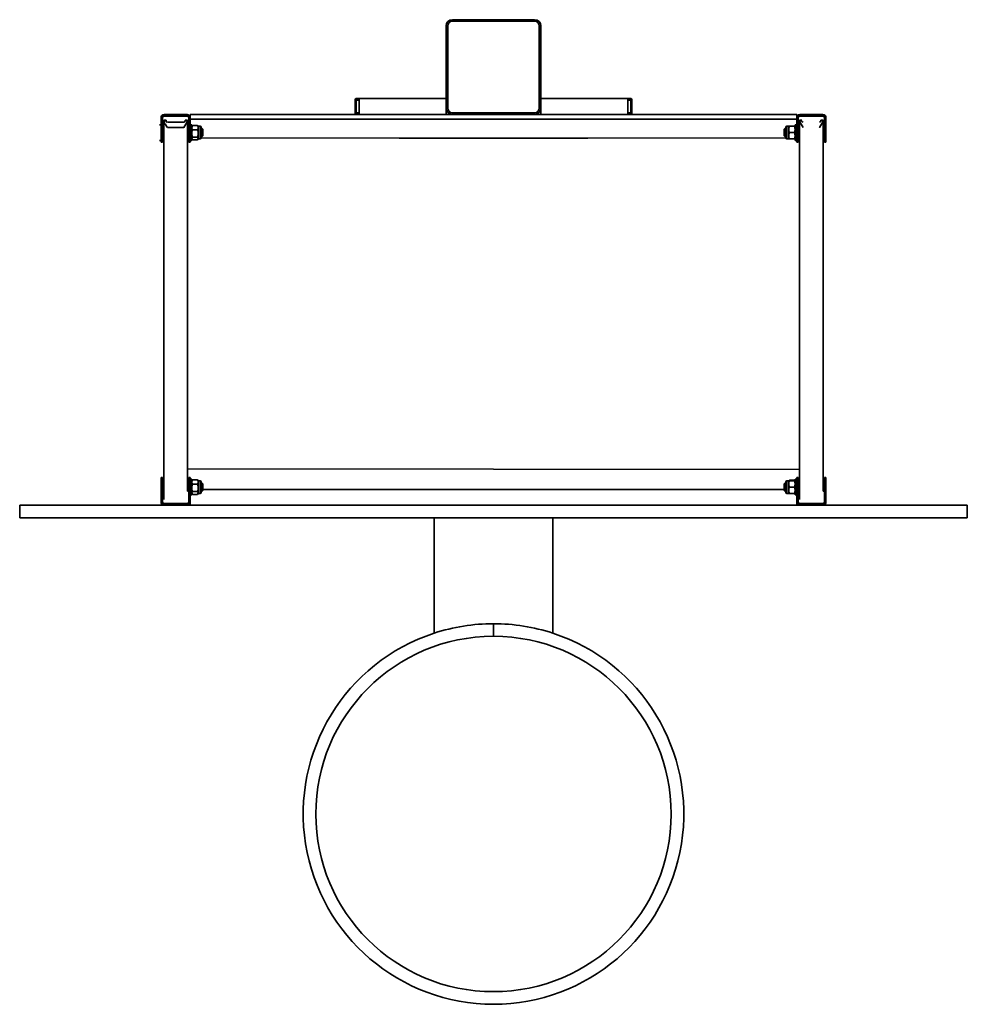
# Model space of a CAD drawing. Units: millimetres. Extents: x 5966 to 7166, y 4244 to 5491.
import ezdxf

# ---------------------------------------------------------------- set-up
doc = ezdxf.new("R2010")
doc.units = ezdxf.units.MM
doc.header["$LTSCALE"] = 50

msp = doc.modelspace()

# ---------------------------------------------------------------- linework, layer by layer
at = {"color": 7, "linetype": 'Continuous', "lineweight": 35}
for p, q in [((6514, 5488.7), (6514, 5490.7)), ((6514, 5490.7), (6618, 5490.7)), ((6618, 5488.7), (6514, 5488.7)), ((6618, 5488.7), (6618, 5490.7)), ((6506, 5378.7), (6506, 5482.7)), ((6506, 5482.7), (6508, 5482.7)), ((6508, 5482.7), (6508, 5378.7)), ((6624, 5482.7), (6626, 5482.7)), ((6624, 5378.7), (6624, 5482.7)), ((6626, 5482.7), (6626, 5378.7)), ((6391, 5388.7), (6391, 5389.7)), ((6391, 5388.7), (6392, 5388.7)), ((6391, 5372.7), (6391, 5388.7)), ((6392, 5390.7), (6392, 5388.7)), ((6392, 5390.7), (6396, 5390.7)), ((6396, 5388.7), (6392, 5388.7)), ((6392, 5388.7), (6392, 5372.7)), ((6396, 5390.7), (6396, 5388.7)), ((6506, 5390.7), (6396, 5390.7)), ((6396, 5372.7), (6396, 5388.7)), ((6396, 5386.7), (6396, 5374.7)), ((6736, 5390.7), (6626, 5390.7)), ((6736, 5390.7), (6740, 5390.7)), ((6736, 5388.7), (6736, 5390.7)), ((6740, 5388.7), (6736, 5388.7)), ((6736, 5388.7), (6736, 5372.7)), ((6736, 5386.7), (6736, 5374.7)), ((6740, 5388.7), (6740, 5390.7)), ((6740, 5372.7), (6740, 5388.7)), ((6740, 5388.7), (6741, 5388.7)), ((6741, 5389.7), (6741, 5388.7)), ((6741, 5388.7), (6741, 5372.7)), ((6506, 5378.7), (6508, 5378.7)), ((6506, 5374.7), (6506, 5378.7)), ((6506, 5370.7), (6506, 5374.7)), ((6624, 5378.7), (6626, 5378.7)), ((6626, 5378.7), (6626, 5374.7)), ((6626, 5374.7), (6626, 5370.7)), ((6147, 5366.7), (6145, 5366.7)), ((6145, 5366.7), (6145, 5347.7)), ((6147, 5366.7), (6147, 5347.7)), ((6148.5, 5363.4), (6151.5, 5363.4)), ((6148.5, 5363.4), (6148.5, 5362.7)), ((6151.5, 5362.7), (6148.5, 5362.7)), ((6148.5, 5362.7), (6148.5, 5361.9)), ((6148.5, 5361.9), (6148.5, 4893.8)), ((6149, 5370.7), (6149, 5368.7)), ((6178, 5370.7), (6149, 5370.7)), ((6178, 5368.7), (6149, 5368.7)), ((6151.5, 5362.7), (6151.5, 5363.4)), ((6151.5, 5361.9), (6151.5, 5362.7)), ((6178.5, 5363.4), (6175.5, 5363.4)), ((6175.5, 5363.4), (6175.5, 5362.7)), ((6178.5, 5362.7), (6175.5, 5362.7)), ((6175.5, 5362.7), (6175.5, 5361.9)), ((6178, 5368.7), (6178, 5370.7)), ((6178.5, 5363.4), (6178.5, 5362.7)), ((6178.5, 5362.7), (6178.5, 5361.9)), ((6178.5, 5361.9), (6178.5, 4893.8)), ((6182, 5366.7), (6180, 5366.7)), ((6180, 5347.7), (6180, 5366.7)), ((6392, 5370.7), (6182, 5370.7)), ((6182, 5370.7), (6182, 5366.7)), ((6182, 5347.7), (6182, 5366.7)), ((6950, 5364.7), (6182, 5364.7)), ((6391, 5372.7), (6392, 5372.7)), ((6391, 5371.7), (6391, 5372.7)), ((6392, 5372.7), (6392, 5370.7)), ((6392, 5372.7), (6396, 5372.7)), ((6396, 5370.7), (6392, 5370.7)), ((6396, 5372.7), (6396, 5370.7)), ((6506, 5370.7), (6396, 5370.7)), ((6514, 5370.7), (6506, 5370.7)), ((6514, 5370.7), (6514, 5372.7)), ((6514, 5372.7), (6618, 5372.7)), ((6618, 5370.7), (6514, 5370.7)), ((6618, 5370.7), (6618, 5372.7)), ((6626, 5370.7), (6618, 5370.7)), ((6736, 5370.7), (6626, 5370.7)), ((6736, 5372.7), (6740, 5372.7)), ((6736, 5370.7), (6736, 5372.7)), ((6740, 5370.7), (6736, 5370.7)), ((6740, 5370.7), (6740, 5372.7)), ((6740, 5372.7), (6741, 5372.7)), ((6950, 5370.7), (6740, 5370.7)), ((6741, 5372.7), (6741, 5371.7)), ((6950, 5370.7), (6950, 5366.7)), ((6952, 5366.7), (6950, 5366.7)), ((6950, 5366.7), (6950, 5347.7)), ((6952, 5366.7), (6952, 5347.7)), ((6953.5, 5363.4), (6956.5, 5363.4)), ((6953.5, 5363.4), (6953.5, 5362.7)), ((6956.5, 5362.7), (6953.5, 5362.7)), ((6953.5, 5362.7), (6953.5, 5361.9)), ((6953.5, 5361.9), (6953.5, 4893.8)), ((6954, 5370.7), (6954, 5368.7)), ((6983, 5370.7), (6954, 5370.7)), ((6983, 5368.7), (6954, 5368.7)), ((6956.5, 5361.9), (6956.5, 5362.7)), ((6983.5, 5363.4), (6980.5, 5363.4)), ((6980.5, 5363.4), (6980.5, 5362.7)), ((6983.5, 5362.7), (6980.5, 5362.7)), ((6980.5, 5362.7), (6980.5, 5361.9)), ((6983, 5368.7), (6983, 5370.7)), ((6983.5, 5363.4), (6983.5, 5362.7)), ((6983.5, 5362.7), (6983.5, 5361.9)), ((6983.5, 5361.9), (6983.5, 4893.8)), ((6987, 5366.7), (6985, 5366.7)), ((6985, 5347.7), (6985, 5366.7)), ((6987, 5347.7), (6987, 5366.7)), ((6145, 5357.7), (6143, 5357.7)), ((6148.5, 5352.7), (6147, 5352.7)), ((6174, 5361), (6153, 5361)), ((6174, 5354.3), (6153, 5354.3)), ((6180, 5352.7), (6178.5, 5352.7)), ((6184, 5357.7), (6182, 5357.7)), ((6184, 5357.7), (6184, 5337.7)), ((6184.4, 5356.3), (6184, 5355.7)), ((6184.4, 5356.3), (6184.7, 5356.8)), ((6184.7, 5356.8), (6191.3, 5356.8)), ((6184.7, 5351.2), (6191.3, 5351.2)), ((6191.7, 5356.3), (6191.3, 5356.8)), ((6192.1, 5355.7), (6191.7, 5356.3)), ((6194.6, 5355.7), (6192.1, 5355.7)), ((6192.1, 5355.7), (6192.1, 5354)), ((6192.1, 5346.6), (6192.1, 5354)), ((6195.9, 5354.4), (6195.9, 5341)), ((6197.2, 5352.7), (6195.9, 5352.7)), ((6198, 5351.9), (6197.2, 5352.7)), ((6197.2, 5342.7), (6197.2, 5352.7)), ((6198, 5343.5), (6198, 5351.9)), ((6934.8, 5352.7), (6934, 5351.9)), ((6934, 5351.9), (6934, 5343.5)), ((6936.1, 5352.7), (6934.8, 5352.7)), ((6934.8, 5352.7), (6934.8, 5342.7)), ((6936.1, 5341), (6936.1, 5354.4)), ((6940, 5355.7), (6937.4, 5355.7)), ((6940, 5355.7), (6940, 5351.7)), ((6940.7, 5355.7), (6940, 5355.7)), ((6940, 5351.7), (6940, 5343.7)), ((6947.3, 5355.7), (6940.7, 5355.7)), ((6947.3, 5355.7), (6947.3, 5355.7)), ((6950, 5357.7), (6948, 5357.7)), ((6948, 5337.7), (6948, 5357.7)), ((6953.5, 5352.7), (6952, 5352.7)), ((6985, 5352.7), (6983.5, 5352.7)), ((6143, 5337.7), (6145, 5337.7)), ((6145, 5347.7), (6147, 5347.7)), ((6145, 5335.7), (6145, 5347.7)), ((6147, 5347.7), (6147, 5335.7)), ((6147, 5342.7), (6148.5, 5342.7)), ((6178.5, 5342.7), (6180, 5342.7)), ((6180, 5347.7), (6182, 5347.7)), ((6180, 5335.7), (6180, 5347.7)), ((6182, 5347.7), (6182, 5335.7)), ((6182, 5337.7), (6184, 5337.7)), ((6184, 5340.3), (6184.4, 5339)), ((6184.7, 5342.1), (6191.3, 5342.1)), ((6184.7, 5338.5), (6191.3, 5338.5)), ((6191.3, 5338.5), (6192.1, 5339.7)), ((6192.1, 5340.3), (6192.1, 5346.6)), ((6192.1, 5339.7), (6192.1, 5340.3)), ((6192.1, 5339.7), (6194.6, 5339.7)), ((6195.9, 5342.7), (6197.2, 5342.7)), ((6446.7, 5340.7), (6195.9, 5341)), ((6197.2, 5342.7), (6198, 5343.5)), ((6455.4, 5340.7), (6446.7, 5340.7)), ((6509, 5340.7), (6455.4, 5340.7)), ((6509, 5340.7), (6511, 5340.7)), ((6539, 5340.7), (6511, 5340.7)), ((6593, 5340.7), (6539, 5340.7)), ((6593, 5340.7), (6621, 5340.7)), ((6621, 5340.7), (6623, 5340.7)), ((6676.7, 5340.7), (6623, 5340.7)), ((6685.4, 5340.7), (6676.7, 5340.7)), ((6936.1, 5341), (6685.4, 5340.7)), ((6934, 5343.5), (6934.8, 5342.7)), ((6934.8, 5342.7), (6936.1, 5342.7)), ((6937.4, 5339.7), (6940, 5339.7)), ((6940, 5343.7), (6940, 5339.7)), ((6940.7, 5339.7), (6940, 5339.7)), ((6947.3, 5347.7), (6940.7, 5347.7)), ((6947.3, 5339.7), (6940.7, 5339.7)), ((6947.3, 5339.7), (6947.3, 5339.7)), ((6948, 5337.7), (6950, 5337.7)), ((6950, 5347.7), (6952, 5347.7)), ((6950, 5335.7), (6950, 5347.7)), ((6952, 5347.7), (6952, 5335.7)), ((6952, 5342.7), (6953.5, 5342.7)), ((6983.5, 5342.7), (6985, 5342.7)), ((6985, 5335.7), (6985, 5347.7)), ((6985, 5347.7), (6987, 5347.7)), ((6987, 5347.7), (6987, 5335.7)), ((6147, 5335.7), (6145, 5335.7)), ((6182, 5335.7), (6180, 5335.7)), ((6952, 5335.7), (6950, 5335.7)), ((6987, 5335.7), (6985, 5335.7)), ((6178.5, 4921.8), (6953.5, 4921.1)), ((6145, 4910.8), (6147, 4910.8)), ((6145, 4898.8), (6145, 4910.8)), ((6147, 4910.8), (6147, 4898.8)), ((6148.5, 4903.8), (6147, 4903.8)), ((6180, 4903.8), (6178.5, 4903.8)), ((6180, 4910.8), (6182, 4910.8)), ((6180, 4898.8), (6180, 4910.8)), ((6182, 4910.8), (6182, 4898.8)), ((6184, 4908.8), (6182, 4908.8)), ((6184, 4908.8), (6184, 4888.8)), ((6184.4, 4907.4), (6184, 4906.8)), ((6184.4, 4907.4), (6184.7, 4907.9)), ((6184.7, 4907.9), (6191.3, 4907.9)), ((6184.7, 4902.3), (6191.3, 4902.3)), ((6191.7, 4907.4), (6191.3, 4907.9)), ((6192.1, 4906.8), (6191.7, 4907.4)), ((6194.6, 4906.8), (6192.1, 4906.8)), ((6192.1, 4906.8), (6192.1, 4905.1)), ((6192.1, 4897.7), (6192.1, 4905.1)), ((6195.9, 4905.5), (6195.9, 4892.1)), ((6197.2, 4903.8), (6195.9, 4903.8)), ((6198, 4903), (6197.2, 4903.8)), ((6197.2, 4893.8), (6197.2, 4903.8)), ((6198, 4894.6), (6198, 4903)), ((6934.8, 4903.8), (6934, 4903)), ((6934, 4903), (6934, 4894.6)), ((6936.1, 4903.8), (6934.8, 4903.8)), ((6934.8, 4903.8), (6934.8, 4893.8)), ((6936.1, 4892.1), (6936.1, 4905.5)), ((6940, 4906.8), (6937.4, 4906.8)), ((6940, 4906.8), (6940.7, 4907.7)), ((6940, 4906.8), (6940, 4906.8)), ((6940, 4906.8), (6940, 4902.8)), ((6940.7, 4906.8), (6940, 4906.8)), ((6940, 4902.8), (6940, 4894.8)), ((6947.3, 4907.7), (6940.7, 4907.7)), ((6947.3, 4906.8), (6940.7, 4906.8)), ((6947.8, 4907.1), (6947.3, 4907.7)), ((6947.3, 4906.8), (6948, 4906.8)), ((6948, 4906.8), (6947.8, 4907.1)), ((6950, 4908.8), (6948, 4908.8)), ((6948, 4888.8), (6948, 4908.8)), ((6950, 4910.8), (6952, 4910.8)), ((6950, 4898.8), (6950, 4910.8)), ((6952, 4910.8), (6952, 4898.8)), ((6953.5, 4903.8), (6952, 4903.8)), ((6985, 4903.8), (6983.5, 4903.8)), ((6985, 4910.8), (6987, 4910.8)), ((6985, 4898.8), (6985, 4910.8)), ((6987, 4910.8), (6987, 4898.8)), ((6147, 4898.8), (6145, 4898.8)), ((6145, 4879.8), (6145, 4898.8)), ((6147, 4879.8), (6147, 4898.8)), ((6147, 4893.8), (6148.5, 4893.8)), ((6148.5, 4883.8), (6148.5, 4893.8)), ((6178.5, 4893.8), (6180, 4893.8)), ((6180, 4898.8), (6180, 4879.8)), ((6182, 4898.8), (6180, 4898.8)), ((6182, 4898.8), (6182, 4879.8)), ((6182, 4888.8), (6184, 4888.8)), ((6184, 4891.4), (6184.4, 4890.1)), ((6184.7, 4893.2), (6191.3, 4893.2)), ((6184.7, 4889.6), (6191.3, 4889.6)), ((6191.3, 4889.6), (6192.1, 4890.8)), ((6192.1, 4891.4), (6192.1, 4897.7)), ((6192.1, 4890.8), (6192.1, 4891.4)), ((6192.1, 4890.8), (6194.6, 4890.8)), ((6195.9, 4893.8), (6197.2, 4893.8)), ((6197.2, 4893.8), (6198, 4894.6)), ((6934, 4895.8), (6198, 4895.8)), ((6934, 4894.6), (6934.8, 4893.8)), ((6934.8, 4893.8), (6936.1, 4893.8)), ((6937.4, 4890.8), (6940, 4890.8)), ((6940, 4894.8), (6940, 4890.8)), ((6940.7, 4890.8), (6940, 4890.8)), ((6947.3, 4898.8), (6940.7, 4898.8)), ((6947.3, 4890.8), (6940.7, 4890.8)), ((6947.3, 4890.8), (6947.3, 4890.8)), ((6948, 4888.8), (6950, 4888.8)), ((6952, 4898.8), (6950, 4898.8)), ((6950, 4879.8), (6950, 4898.8)), ((6952, 4879.8), (6952, 4898.8)), ((6952, 4893.8), (6953.5, 4893.8)), ((6953.5, 4883.8), (6953.5, 4893.8)), ((6983.5, 4893.8), (6985, 4893.8)), ((6985, 4898.8), (6985, 4879.8)), ((6987, 4898.8), (6985, 4898.8)), ((6987, 4898.8), (6987, 4879.8)), ((7166, 4875.8), (5966, 4875.8)), ((5966, 4875.8), (5966, 4859.8)), ((6145, 4879.8), (6147, 4879.8)), ((6148.5, 4883.8), (6148.5, 4883.1)), ((6149, 4877.8), (6149, 4875.8)), ((6178, 4877.8), (6149, 4877.8)), ((6178, 4875.8), (6178, 4877.8)), ((6180, 4879.8), (6182, 4879.8)), ((6182, 4879.8), (6182, 4875.8)), ((6950, 4879.8), (6952, 4879.8)), ((6950, 4879.8), (6950, 4875.8)), ((6953.5, 4883.8), (6953.5, 4883.1)), ((6954, 4877.8), (6954, 4875.8)), ((6983, 4877.8), (6954, 4877.8)), ((6983, 4875.8), (6983, 4877.8)), ((6985, 4879.8), (6987, 4879.8)), ((7166, 4875.8), (7166, 4859.8)), ((7166, 4859.8), (5966, 4859.8)), ((6861, 4859.7), (6271, 4859.7)), ((6271, 4859.7), (6271, 4859.7)), ((6491, 4849.3), (6491, 4859.7)), ((6641, 4859.7), (6641, 4849.3)), ((6861, 4859.7), (6861, 4859.7)), ((6491, 4849.3), (6491, 4713.8)), ((6641, 4713.8), (6641, 4849.3)), ((6565.9, 4709.8), (6566, 4725.8)), ((6566.1, 4709.8), (6566, 4725.8)), ((6566.1, 4712.8), (6565.9, 4712.8)), ((6325, 4484.2), (6325, 4484.2)), ((6807, 4484.2), (6807, 4484.2))]:
    msp.add_line(p, q, dxfattribs=at)
at = {"color": 8, "linetype": 'Continuous', "lineweight": 35}
for p, q in [((6194.6, 5355.7), (6194.6, 5339.7)), ((6937.4, 5339.7), (6937.4, 5355.7)), ((6194.6, 4906.8), (6194.6, 4890.8)), ((6937.4, 4890.8), (6937.4, 4906.8))]:
    msp.add_line(p, q, dxfattribs=at)
at = {"color": 7, "linetype": 'Continuous', "lineweight": 35, "flags": 128}
for points in [[(6153, 5354.3), (6153, 5354.3), (6151.7, 5356.3), (6150.5, 5358.2), (6149.6, 5359.5), (6148.9, 5360.7), (6148.5, 5361.9)], [(6178.5, 5361.9), (6178.1, 5360.7), (6177.4, 5359.6), (6176.5, 5358.2), (6175.3, 5356.4), (6174, 5354.3), (6174, 5354.3)], [(6958, 5354.3), (6958, 5354.3), (6956.7, 5356.3), (6955.5, 5358.2), (6954.6, 5359.5), (6953.9, 5360.7), (6953.5, 5361.9)], [(6983.5, 5361.9), (6983.1, 5360.7), (6982.4, 5359.6), (6981.5, 5358.2), (6980.3, 5356.4), (6979, 5354.3), (6979, 5354.3)], [(6184.7, 5351.2), (6184.2, 5352.6), (6184, 5354)], [(6191.3, 5351.2), (6191.9, 5352.6), (6192.1, 5354)], [(6940.7, 5355.7), (6940.2, 5353.7), (6940, 5351.7)], [(6947.3, 5355.7), (6947.8, 5353.7), (6948, 5351.7)], [(6184.7, 5342.1), (6184.2, 5344.3), (6184, 5346.6)], [(6184, 5340.3), (6184.1, 5340.8), (6184.7, 5342.1)], [(6184.7, 5338.5), (6184.4, 5339), (6184, 5340.3)], [(6191.3, 5342.1), (6191.9, 5344.3), (6192.1, 5346.6)], [(6192.1, 5340.3), (6192, 5340.8), (6191.3, 5342.1)], [(6191.3, 5338.5), (6191.6, 5339), (6192.1, 5340.3)], [(6940.7, 5347.7), (6940.2, 5345.7), (6940, 5343.7)], [(6947.3, 5347.7), (6947.8, 5345.7), (6948, 5343.7)], [(6184.7, 4902.3), (6184.2, 4903.7), (6184, 4905.1)], [(6191.3, 4902.3), (6191.9, 4903.7), (6192.1, 4905.1)], [(6940.7, 4906.8), (6940.2, 4904.8), (6940, 4902.8)], [(6947.3, 4906.8), (6947.8, 4904.8), (6948, 4902.8)], [(6184.7, 4893.2), (6184.2, 4895.4), (6184, 4897.7)], [(6184, 4891.4), (6184.1, 4891.9), (6184.7, 4893.2)], [(6184.7, 4889.6), (6184.4, 4890.1), (6184, 4891.4)], [(6191.3, 4893.2), (6191.9, 4895.4), (6192.1, 4897.7)], [(6192.1, 4891.4), (6192, 4891.9), (6191.3, 4893.2)], [(6191.3, 4889.6), (6191.6, 4890.1), (6192.1, 4891.4)], [(6940.7, 4898.8), (6940.2, 4896.8), (6940, 4894.8)], [(6947.3, 4898.8), (6947.8, 4896.8), (6948, 4894.8)]]:
    msp.add_lwpolyline(points, dxfattribs=at)
at = {"color": 7, "linetype": 'Continuous', "lineweight": 35}
for centre, radius, start, end in [((6514, 5482.7), 8, 90, 180), ((6514, 5482.7), 6, 90, 180), ((6618, 5482.7), 8, 0, 90), ((6618, 5482.7), 6, 0, 90), ((6392, 5389.7), 1, 90, 180), ((6740, 5389.7), 1, 0, 90), ((6514, 5378.7), 8, 180, 270), ((6514, 5378.7), 6, 180, 270), ((6618, 5378.7), 6, 270, 0), ((6618, 5378.7), 8, 270, 360), ((6149, 5366.7), 4, 90, 180), ((6149, 5366.7), 2, 90, 180), ((6152.8, 5362.5), 1.44, 202.698, 276.7006), ((6174.1, 5362.6), 1.53, 265.6131, 334.9884), ((6178, 5366.7), 4, 0, 90), ((6178, 5366.7), 2, 0, 90), ((6392, 5371.7), 1, 180, 270), ((6740, 5371.7), 1, 270, 360), ((6954, 5366.7), 4, 90, 180), ((6954, 5366.7), 2, 90, 180), ((6957.8, 5362.5), 1.44, 202.698, 276.7006), ((6979.1, 5362.6), 1.53, 265.6131, 334.9884), ((6983, 5366.7), 4, 0, 90), ((6983, 5366.7), 2, 0, 90), ((6190.3, 5353.9), 6.26, 152.3351, 179.134), ((6199.7, 5346.5), 15.7, 162.6591, 179.6045), ((6185.8, 5353.9), 6.26, 0.866, 27.6649), ((6176.3, 5346.5), 15.7, 0.3955, 17.3409), ((6194.6, 5354.4), 1.29, 0, 90), ((6937.4, 5354.4), 1.29, 90, 180), ((6952.1, 5351.8), 12.1, 180.4833, 199.7728), ((6935.9, 5351.8), 12.1, 340.2272, 359.5167), ((6194.6, 5341), 1.29, 270, 0), ((6937.4, 5341), 1.29, 180, 270), ((6952.1, 5343.8), 12.1, 180.4833, 199.7728), ((6935.9, 5343.8), 12.1, 340.2272, 359.5167), ((6190.3, 4905), 6.26, 152.3351, 179.134), ((6199.7, 4897.6), 15.7, 162.6591, 179.6045), ((6185.8, 4905), 6.26, 0.866, 27.6649), ((6176.3, 4897.6), 15.7, 0.3955, 17.3409), ((6194.6, 4905.5), 1.29, 0, 90), ((6937.4, 4905.5), 1.29, 90, 180), ((6952.1, 4902.9), 12.1, 180.4833, 199.7728), ((6935.9, 4902.9), 12.1, 340.2272, 359.5167), ((6194.6, 4892.1), 1.29, 270, 0), ((6937.4, 4892.1), 1.29, 180, 270), ((6952.1, 4894.9), 12.1, 180.4833, 199.7728), ((6935.9, 4894.9), 12.1, 340.2272, 359.5167), ((6149, 4879.8), 4, 180, 270), ((6149, 4879.8), 2, 180, 270), ((6178, 4879.8), 2, 270, 0), ((6178, 4879.8), 4, 270, 0), ((6954, 4879.8), 4, 180, 270), ((6954, 4879.8), 2, 180, 270), ((6983, 4879.8), 4, 270, 0), ((6983, 4879.8), 2, 270, 360), ((6566, 4484.8), 241, 108.1321, 71.8686), ((6566, 4484.8), 241, 90, 108.1318), ((6566, 4484.8), 241, 71.8682, 90), ((6566, 4484.8), 225, 90.0246, 89.9754)]:
    msp.add_arc(centre, radius, start, end, dxfattribs=at)

doc.saveas('drawing.dxf')
